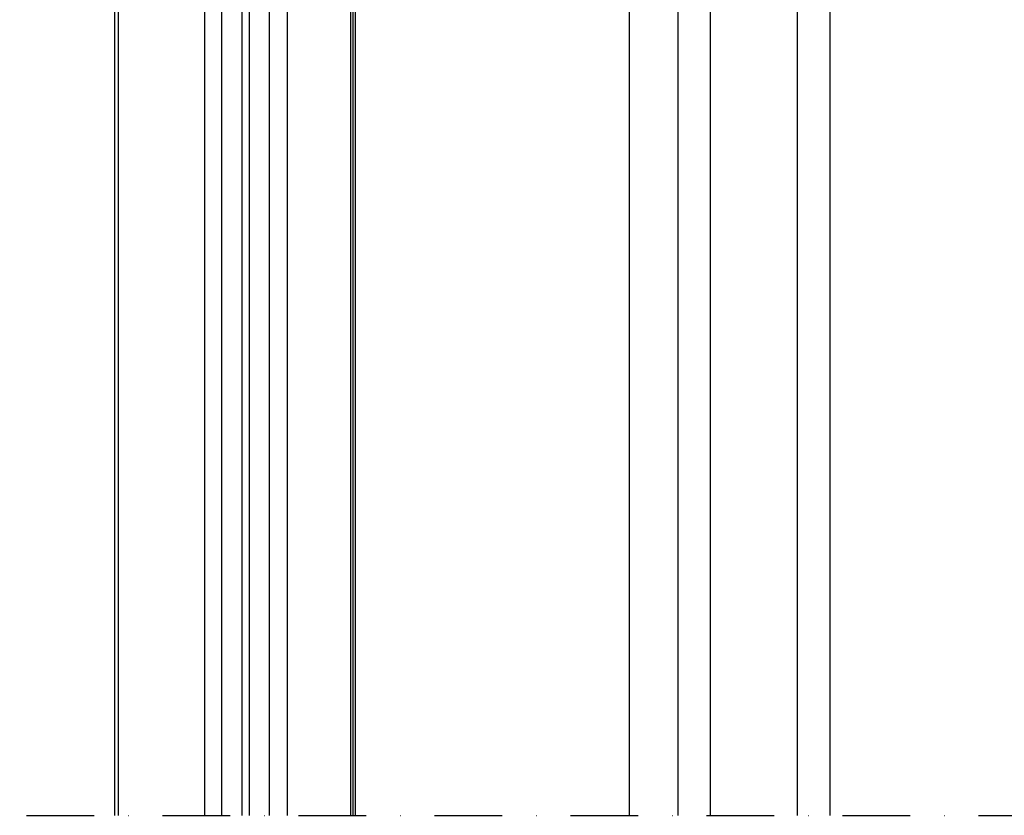
# Model space of a CAD drawing. Units: millimetres. Extents: x 0 to 1050, y 0 to 1485.
# Drawn here: x 382 to 564, y 707 to 854 of the extents above; entities that cross this region are included whole.
import ezdxf

# ---------------------------------------------------------------- set-up
doc = ezdxf.new("R2010")
doc.units = ezdxf.units.MM
doc.linetypes.add('DASHDOT', pattern=[25, 12.5, -6.25, 0, -6.25])
doc.layers.add('Constructie', color=253, linetype='Continuous', lineweight=25)
doc.layers.add('Screen', color=5, linetype='Continuous')

msp = doc.modelspace()

# ---------------------------------------------------------------- linework, layer by layer
at = {"layer": 'Constructie', "color": 1}
for p, q in [((509.67, 706.78), (509.67, 939.07)), ((525.67, 939.07), (525.67, 706.78)), ((494.67, 927.57), (494.67, 706.78))]:
    msp.add_line(p, q, dxfattribs=at)
msp.add_lwpolyline([(503.67, 706.78), (503.67, 939.07), (531.67, 939.07), (531.67, 706.78)], dxfattribs=at)
at = {"layer": 'Constructie', "color": 1, "linetype": 'DASHDOT'}
msp.add_lwpolyline([(333.21, 706.78), (733.28, 706.78)], dxfattribs=at)
at = {"layer": 'Screen', "linetype": 'Continuous'}
for p, q in [((399.67, 980.07), (399.67, 706.78)), ((400.37, 980.07), (400.37, 706.78)), ((443.29, 706.78), (443.29, 980.07)), ((443.67, 980.07), (443.67, 706.78)), ((444.05, 980.07), (444.05, 706.78)), ((494.67, 980.07), (494.67, 706.78)), ((416.28, 937.75), (416.28, 706.78)), ((419.47, 706.78), (419.47, 937.58)), ((428.27, 706.78), (428.27, 937.58)), ((431.5, 937.75), (431.5, 706.78)), ((423.2, 706.78), (423.2, 930.68)), ((424.55, 706.78), (424.55, 930.68))]:
    msp.add_line(p, q, dxfattribs=at)

doc.saveas('drawing.dxf')
